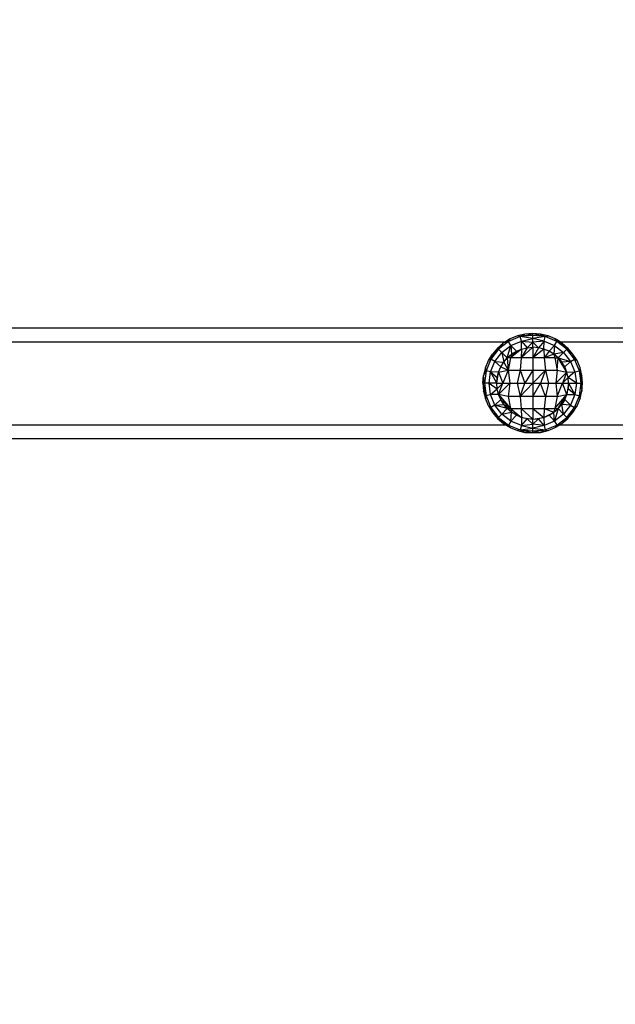
# Model space of a CAD drawing. Units: millimetres. Extents: x 38180 to 44501, y 26261 to 32319.
# Drawn here: x 41537 to 41752, y 29171 to 29527 of the extents above; entities that cross this region are included whole.
import ezdxf

# ---------------------------------------------------------------- set-up
doc = ezdxf.new("R2010")
doc.units = ezdxf.units.MM
doc.layers.add('Strefa bezpieczna', color=8, linetype='Continuous')
doc.dimstyles.get("Standard").update_dxf_attribs({"dimtxt": 180, "dimasz": 200, "dimexe": 0.18, "dimexo": 0.0625, "dimgap": 200, "dimtad": 0, "dimtih": 1, "dimtoh": 1, "dimlfac": 0.001, "dimzin": 0, "dimdsep": 46, "dimtxsty": 'Standard', "dimcen": 0.09, "dimse1": 1, "dimse2": 1, "dimadec": 0, "dimazin": 0, "dimtfac": 1, "dimtdec": 4, "dimtofl": 0, "dimtmove": 0, "dimatfit": 3, "dimfxl": 1, "dimtolj": 1, "dimtzin": 0, "dimarcsym": 0})

# ---------------------------------------------------------------- blocks, each defined once
blk = doc.blocks.new('*D166')
at = {"layer": 'Defpoints', "color": 0}
for p in [(44501.29, 32201.25), (39821.29, 29395.79), (44501.29, 29380.79)]:
    blk.add_point(p, dxfattribs=at)
at = {"layer": 'Strefa bezpieczna', "color": 0, "lineweight": -2}
for p, q in [((40021.29, 32201.25), (41691.29, 32201.25)), ((44301.29, 32201.25), (42631.29, 32201.25))]:
    blk.add_line(p, q, dxfattribs=at)
at = {"layer": 'Strefa bezpieczna', "color": 0}
for points in [[(40021.29, 32234.58), (40021.29, 32167.92), (39821.29, 32201.25)], [(44301.29, 32167.92), (44301.29, 32234.58), (44501.29, 32201.25)]]:
    blk.add_solid(points, dxfattribs=at)
at = {"layer": 'Strefa bezpieczna', "color": 0, "insert": (42161.29, 32201.25), "char_height": 180, "attachment_point": 5}
blk.add_mtext('\\A1;4.68', dxfattribs=at)
blk = doc.blocks.new('*D167')
at = {"layer": 'Defpoints', "color": 0}
for p in [(43001.11, 31523.33), (41321.29, 29437.3), (43001.11, 29395.8)]:
    blk.add_point(p, dxfattribs=at)
at = {"layer": 'Strefa bezpieczna', "color": 0, "lineweight": -2}
for p, q in [((41121.29, 31523.33), (40921.29, 31523.33)), ((43201.11, 31523.33), (43401.11, 31523.33))]:
    blk.add_line(p, q, dxfattribs=at)
at = {"layer": 'Strefa bezpieczna', "color": 0}
for points in [[(41121.29, 31489.99), (41121.29, 31556.66), (41321.29, 31523.33)], [(43201.11, 31556.66), (43201.11, 31489.99), (43001.11, 31523.33)]]:
    blk.add_solid(points, dxfattribs=at)
at = {"layer": 'Strefa bezpieczna', "color": 0, "insert": (42161.2, 31523.33), "char_height": 180, "attachment_point": 5}
blk.add_mtext('\\A1;1.68', dxfattribs=at)
blk = doc.blocks.new('*D169')
at = {"layer": 'Defpoints', "color": 0}
for p in [(41761.29, 30940.79), (38419, 26260.81), (42161.29, 26260.81)]:
    blk.add_point(p, dxfattribs=at)
at = {"layer": 'Strefa bezpieczna', "color": 0, "lineweight": -2}
for p, q in [((38419, 30740.79), (38419, 28890.8)), ((38419, 26460.81), (38419, 28310.8))]:
    blk.add_line(p, q, dxfattribs=at)
at = {"layer": 'Strefa bezpieczna', "color": 0}
for points in [[(38452.33, 30740.79), (38385.67, 30740.79), (38419, 30940.79)], [(38385.67, 26460.81), (38452.33, 26460.81), (38419, 26260.81)]]:
    blk.add_solid(points, dxfattribs=at)
at = {"layer": 'Strefa bezpieczna', "color": 0, "insert": (38419, 28600.8), "char_height": 180, "attachment_point": 5}
blk.add_mtext('\\A1;4.68', dxfattribs=at)

msp = doc.modelspace()

# ---------------------------------------------------------------- linework, layer by layer
for p, q in [((41416.291, 29415.8), (42906.291, 29415.8)), ((41717.764, 29412.695), (41713.546, 29410.948)), ((41716.729, 29412.919), (41714.12, 29411.838)), ((41719.476, 29413.578), (41716.729, 29412.919)), ((41717.764, 29412.695), (41716.729, 29412.919)), ((41717.764, 29412.695), (41722.291, 29413.64)), ((41717.764, 29412.695), (41719.476, 29413.578)), ((41722.291, 29413.046), (41717.764, 29412.695)), ((41718.203, 29411.06), (41717.764, 29412.695)), ((41722.291, 29412.029), (41717.764, 29412.695)), ((41722.291, 29413.8), (41719.476, 29413.578)), ((41722.291, 29413.64), (41719.476, 29413.578)), ((41722.291, 29413.64), (41722.291, 29413.8)), ((41725.107, 29413.578), (41722.291, 29413.8)), ((41722.291, 29413.046), (41722.291, 29413.64)), ((41726.819, 29412.695), (41722.291, 29413.64)), ((41725.107, 29413.578), (41722.291, 29413.64)), ((41722.291, 29412.029), (41722.291, 29413.046)), ((41726.819, 29412.695), (41722.291, 29413.046)), ((41726.819, 29412.695), (41722.291, 29412.029)), ((41726.819, 29412.695), (41725.107, 29413.578)), ((41727.854, 29412.919), (41725.107, 29413.578)), ((41726.38, 29411.06), (41726.819, 29412.695)), ((41726.819, 29412.695), (41727.854, 29412.919)), ((41731.037, 29410.948), (41726.819, 29412.695)), ((41730.463, 29411.838), (41727.854, 29412.919)), ((41416.291, 29410.8), (41712.426, 29410.8)), ((41711.711, 29410.362), (41709.564, 29408.528)), ((41713.546, 29410.948), (41709.923, 29408.168)), ((41709.923, 29408.168), (41711.711, 29410.362)), ((41711.12, 29406.971), (41714.392, 29409.482)), ((41713.546, 29410.948), (41711.711, 29410.362)), ((41712.426, 29410.8), (41711.711, 29410.362)), ((41714.12, 29411.838), (41712.426, 29410.8)), ((41713.099, 29404.992), (41714.392, 29409.482)), ((41713.546, 29410.948), (41714.12, 29411.838)), ((41714.392, 29409.482), (41713.546, 29410.948)), ((41714.392, 29409.482), (41718.203, 29411.06)), ((41716.39, 29407.383), (41714.392, 29409.482)), ((41714.392, 29409.482), (41714.65, 29406.317)), ((41722.291, 29408.8), (41718.161, 29404.969)), ((41718.203, 29411.06), (41722.291, 29412.029)), ((41718.274, 29408.164), (41718.203, 29411.06)), ((41718.203, 29411.06), (41722.291, 29410.605)), ((41718.203, 29411.06), (41720.258, 29408.64)), ((41720.258, 29408.64), (41722.291, 29410.605)), ((41720.258, 29408.64), (41722.291, 29408.8)), ((41722.291, 29410.605), (41722.291, 29412.029)), ((41726.38, 29411.06), (41722.291, 29412.029)), ((41726.38, 29411.06), (41722.291, 29410.605)), ((41722.291, 29408.8), (41722.291, 29410.605)), ((41722.291, 29410.605), (41724.325, 29408.64)), ((41724.325, 29408.64), (41722.291, 29408.8)), ((41722.291, 29408.8), (41722.291, 29404.969)), ((41726.38, 29411.06), (41724.325, 29408.64)), ((41726.309, 29408.164), (41726.38, 29411.06)), ((41726.38, 29411.06), (41730.191, 29409.482)), ((41728.193, 29407.383), (41730.191, 29409.482)), ((41730.191, 29409.482), (41729.933, 29406.317)), ((41730.191, 29409.482), (41731.037, 29410.948)), ((41730.191, 29409.482), (41733.462, 29406.971)), ((41731.037, 29410.948), (41730.463, 29411.838)), ((41732.157, 29410.8), (41730.463, 29411.838)), ((41734.66, 29408.168), (41731.037, 29410.948)), ((41731.037, 29410.948), (41732.872, 29410.362)), ((41735.019, 29408.528), (41731.037, 29410.948)), ((41732.157, 29410.8), (42004.426, 29410.8)), ((41732.872, 29410.362), (41732.157, 29410.8)), ((41732.872, 29410.362), (41735.019, 29408.528)), ((41706.253, 29403.972), (41707.729, 29406.38)), ((41709.564, 29408.528), (41707.144, 29404.546)), ((41709.923, 29408.168), (41707.144, 29404.546)), ((41707.144, 29404.546), (41707.729, 29406.38)), ((41709.564, 29408.528), (41707.729, 29406.38)), ((41708.61, 29403.699), (41711.12, 29406.971)), ((41709.923, 29408.168), (41709.564, 29408.528)), ((41711.12, 29406.971), (41709.923, 29408.168)), ((41713.099, 29404.992), (41711.12, 29406.971)), ((41711.12, 29406.971), (41711.774, 29403.441)), ((41713.099, 29404.992), (41714.65, 29406.317)), ((41718.274, 29408.164), (41714.3, 29404.969)), ((41716.39, 29407.383), (41714.3, 29404.969)), ((41714.65, 29406.317), (41714.3, 29404.969)), ((41714.65, 29406.317), (41716.39, 29407.383)), ((41716.39, 29407.383), (41718.274, 29408.164)), ((41720.258, 29408.64), (41718.161, 29404.969)), ((41718.274, 29408.164), (41718.161, 29404.969)), ((41718.274, 29408.164), (41720.258, 29408.64)), ((41724.325, 29408.64), (41722.291, 29404.969)), ((41726.309, 29408.164), (41722.291, 29404.969)), ((41726.309, 29408.164), (41724.325, 29408.64)), ((41728.193, 29407.383), (41726.309, 29408.164)), ((41726.309, 29408.164), (41726.422, 29404.969)), ((41728.193, 29407.383), (41726.422, 29404.969)), ((41729.933, 29406.317), (41726.422, 29404.969)), ((41729.933, 29406.317), (41728.193, 29407.383)), ((41733.462, 29406.971), (41729.933, 29406.317)), ((41731.484, 29404.992), (41729.933, 29406.317)), ((41729.933, 29406.317), (41730.283, 29404.969)), ((41731.484, 29404.992), (41733.462, 29406.971)), ((41733.462, 29406.971), (41734.66, 29408.168)), ((41733.462, 29406.971), (41735.973, 29403.699)), ((41734.66, 29408.168), (41735.019, 29408.528)), ((41737.439, 29404.546), (41734.66, 29408.168)), ((41734.66, 29408.168), (41736.854, 29406.38)), ((41736.854, 29406.38), (41735.019, 29408.528)), ((41737.439, 29404.546), (41736.854, 29406.38)), ((41738.33, 29403.972), (41736.854, 29406.38)), ((41705.172, 29401.362), (41706.253, 29403.972)), ((41707.144, 29404.546), (41705.396, 29400.327)), ((41707.144, 29404.546), (41706.253, 29403.972)), ((41707.032, 29399.889), (41708.61, 29403.699)), ((41708.61, 29403.699), (41707.144, 29404.546)), ((41710.708, 29401.702), (41708.61, 29403.699)), ((41708.61, 29403.699), (41711.774, 29403.441)), ((41709.928, 29399.817), (41710.708, 29401.702)), ((41710.708, 29401.702), (41711.774, 29403.441)), ((41710.708, 29401.702), (41713.422, 29400.539)), ((41711.774, 29403.441), (41713.099, 29404.992)), ((41711.774, 29403.441), (41713.422, 29400.539)), ((41714.3, 29404.969), (41713.099, 29404.992)), ((41713.099, 29404.992), (41713.422, 29400.539)), ((41714.3, 29404.969), (41713.422, 29400.539)), ((41718.161, 29404.969), (41714.3, 29404.969)), ((41718.161, 29404.969), (41717.707, 29400.539)), ((41722.291, 29404.969), (41718.161, 29404.969)), ((41726.422, 29404.969), (41722.291, 29404.969)), ((41722.291, 29404.969), (41722.291, 29400.539)), ((41730.283, 29404.969), (41726.422, 29404.969)), ((41726.422, 29404.969), (41726.876, 29400.539)), ((41730.283, 29404.969), (41731.484, 29404.992)), ((41730.283, 29404.969), (41731.161, 29400.539)), ((41731.161, 29400.539), (41731.484, 29404.992)), ((41731.484, 29404.992), (41732.809, 29403.441)), ((41731.484, 29404.992), (41735.973, 29403.699)), ((41734.655, 29399.817), (41731.484, 29404.992)), ((41735.973, 29403.699), (41732.809, 29403.441)), ((41733.875, 29401.702), (41732.809, 29403.441)), ((41733.875, 29401.702), (41735.973, 29403.699)), ((41734.655, 29399.817), (41733.875, 29401.702)), ((41735.973, 29403.699), (41737.439, 29404.546)), ((41735.973, 29403.699), (41737.551, 29399.889)), ((41739.187, 29400.327), (41737.439, 29404.546)), ((41737.439, 29404.546), (41738.33, 29403.972)), ((41739.41, 29401.362), (41738.33, 29403.972)), ((41704.291, 29395.8), (41704.513, 29398.616)), ((41705.172, 29401.362), (41704.513, 29398.616)), ((41705.396, 29400.327), (41704.513, 29398.616)), ((41704.8, 29395.8), (41704.513, 29398.616)), ((41705.396, 29400.327), (41704.8, 29395.8)), ((41705.396, 29400.327), (41705.172, 29401.362)), ((41707.032, 29399.889), (41705.396, 29400.327)), ((41706.493, 29395.8), (41707.032, 29399.889)), ((41709.928, 29399.817), (41707.032, 29399.889)), ((41707.032, 29399.889), (41709.452, 29397.834)), ((41709.291, 29395.8), (41707.032, 29399.889)), ((41709.291, 29395.8), (41709.928, 29399.817)), ((41709.452, 29397.834), (41709.928, 29399.817)), ((41709.928, 29399.817), (41713.422, 29400.539)), ((41709.928, 29399.817), (41711.504, 29395.8)), ((41713.422, 29400.539), (41711.504, 29395.8)), ((41713.422, 29400.539), (41717.707, 29400.539)), ((41713.422, 29400.539), (41713.97, 29395.8)), ((41717.707, 29400.539), (41716.632, 29395.8)), ((41717.707, 29400.539), (41722.291, 29400.539)), ((41717.707, 29400.539), (41719.428, 29395.8)), ((41722.291, 29400.539), (41719.428, 29395.8)), ((41722.291, 29400.539), (41726.876, 29400.539)), ((41722.291, 29400.539), (41722.291, 29395.8)), ((41722.291, 29395.8), (41726.876, 29400.539)), ((41726.876, 29400.539), (41725.155, 29395.8)), ((41726.876, 29400.539), (41731.161, 29400.539)), ((41726.876, 29400.539), (41727.951, 29395.8)), ((41731.161, 29400.539), (41730.613, 29395.8)), ((41730.613, 29395.8), (41734.655, 29399.817)), ((41731.161, 29400.539), (41734.655, 29399.817)), ((41734.655, 29399.817), (41733.079, 29395.8)), ((41734.655, 29399.817), (41737.551, 29399.889)), ((41735.131, 29397.834), (41734.655, 29399.817)), ((41737.551, 29399.889), (41735.131, 29397.834)), ((41737.551, 29399.889), (41739.187, 29400.327)), ((41737.551, 29399.889), (41738.09, 29395.8)), ((41739.187, 29400.327), (41739.41, 29401.362)), ((41739.783, 29395.8), (41739.187, 29400.327)), ((41739.187, 29400.327), (41740.07, 29398.616)), ((41740.291, 29395.8), (41739.187, 29400.327)), ((41740.07, 29398.616), (41739.41, 29401.362)), ((41740.291, 29395.8), (41740.07, 29398.616)), ((41704.8, 29395.8), (41704.291, 29395.8)), ((41704.291, 29395.8), (41705.396, 29391.273)), ((41704.291, 29395.8), (41704.513, 29392.984)), ((41706.493, 29395.8), (41704.8, 29395.8)), ((41704.8, 29395.8), (41705.396, 29391.273)), ((41707.032, 29391.711), (41706.493, 29395.8)), ((41709.291, 29395.8), (41706.493, 29395.8)), ((41706.493, 29395.8), (41709.452, 29393.766)), ((41709.291, 29395.8), (41709.452, 29397.834)), ((41709.452, 29393.766), (41709.291, 29395.8)), ((41709.291, 29395.8), (41711.504, 29395.8)), ((41709.452, 29393.766), (41711.504, 29395.8)), ((41709.928, 29391.783), (41711.504, 29395.8)), ((41713.97, 29395.8), (41709.928, 29391.783)), ((41711.504, 29395.8), (41713.97, 29395.8)), ((41713.97, 29395.8), (41713.422, 29391.061)), ((41713.97, 29395.8), (41716.632, 29395.8)), ((41716.632, 29395.8), (41719.428, 29395.8)), ((41716.632, 29395.8), (41717.707, 29391.061)), ((41717.707, 29391.061), (41719.428, 29395.8)), ((41722.291, 29395.8), (41717.707, 29391.061)), ((41719.428, 29395.8), (41722.291, 29395.8)), ((41722.291, 29395.8), (41725.155, 29395.8)), ((41722.291, 29395.8), (41722.291, 29391.061)), ((41722.291, 29391.061), (41725.155, 29395.8)), ((41725.155, 29395.8), (41727.951, 29395.8)), ((41726.876, 29391.061), (41725.155, 29395.8)), ((41727.951, 29395.8), (41726.876, 29391.061)), ((41727.951, 29395.8), (41730.613, 29395.8)), ((41730.613, 29395.8), (41733.079, 29395.8)), ((41730.613, 29395.8), (41731.161, 29391.061)), ((41731.161, 29391.061), (41733.079, 29395.8)), ((41735.131, 29397.834), (41733.079, 29395.8)), ((41733.079, 29395.8), (41735.291, 29395.8)), ((41734.655, 29391.783), (41733.079, 29395.8)), ((41735.291, 29395.8), (41734.655, 29391.783)), ((41735.291, 29395.8), (41735.131, 29397.834)), ((41738.09, 29395.8), (41735.131, 29397.834)), ((41735.291, 29395.8), (41735.131, 29393.766)), ((41735.291, 29395.8), (41738.09, 29395.8)), ((41735.291, 29395.8), (41737.551, 29391.711)), ((41738.09, 29395.8), (41737.551, 29391.711)), ((41738.09, 29395.8), (41739.783, 29395.8)), ((41739.187, 29391.273), (41739.783, 29395.8)), ((41739.783, 29395.8), (41740.291, 29395.8)), ((41739.783, 29395.8), (41740.07, 29392.984)), ((41740.07, 29392.984), (41740.291, 29395.8)), ((41704.513, 29392.984), (41705.172, 29390.238)), ((41705.396, 29391.273), (41704.513, 29392.984)), ((41705.396, 29391.273), (41705.172, 29390.238)), ((41707.032, 29391.711), (41705.396, 29391.273)), ((41705.396, 29391.273), (41707.144, 29387.054)), ((41707.032, 29391.711), (41709.452, 29393.766)), ((41709.928, 29391.783), (41707.032, 29391.711)), ((41708.61, 29387.901), (41707.032, 29391.711)), ((41709.928, 29391.783), (41709.452, 29393.766)), ((41710.708, 29389.898), (41709.928, 29391.783)), ((41713.422, 29391.061), (41709.928, 29391.783)), ((41709.928, 29391.783), (41714.3, 29386.631)), ((41717.707, 29391.061), (41713.422, 29391.061)), ((41713.422, 29391.061), (41714.3, 29386.631)), ((41722.291, 29391.061), (41717.707, 29391.061)), ((41717.707, 29391.061), (41718.161, 29386.631)), ((41726.876, 29391.061), (41722.291, 29391.061)), ((41722.291, 29391.061), (41722.291, 29386.631)), ((41726.876, 29391.061), (41726.422, 29386.631)), ((41731.161, 29391.061), (41726.876, 29391.061)), ((41730.283, 29386.631), (41734.655, 29391.783)), ((41731.161, 29391.061), (41730.283, 29386.631)), ((41731.161, 29391.061), (41734.655, 29391.783)), ((41731.484, 29386.608), (41734.655, 29391.783)), ((41733.875, 29389.898), (41734.655, 29391.783)), ((41734.655, 29391.783), (41735.131, 29393.766)), ((41734.655, 29391.783), (41737.551, 29391.711)), ((41737.551, 29391.711), (41735.131, 29393.766)), ((41737.551, 29391.711), (41735.973, 29387.901)), ((41737.439, 29387.054), (41739.187, 29391.273)), ((41737.551, 29391.711), (41739.187, 29391.273)), ((41739.187, 29391.273), (41740.07, 29392.984)), ((41739.187, 29391.273), (41739.41, 29390.238)), ((41739.41, 29390.238), (41740.07, 29392.984)), ((41706.253, 29387.628), (41705.172, 29390.238)), ((41707.144, 29387.054), (41706.253, 29387.628)), ((41706.253, 29387.628), (41707.729, 29385.22)), ((41708.61, 29387.901), (41707.144, 29387.054)), ((41710.708, 29389.898), (41708.61, 29387.901)), ((41708.61, 29387.901), (41711.774, 29388.159)), ((41711.12, 29384.629), (41708.61, 29387.901)), ((41713.099, 29386.608), (41708.61, 29387.901)), ((41711.774, 29388.159), (41710.708, 29389.898)), ((41710.708, 29389.898), (41714.3, 29386.631)), ((41713.099, 29386.608), (41711.774, 29388.159)), ((41711.774, 29388.159), (41714.3, 29386.631)), ((41731.484, 29386.608), (41732.809, 29388.159)), ((41733.875, 29389.898), (41732.809, 29388.159)), ((41733.462, 29384.629), (41732.809, 29388.159)), ((41735.973, 29387.901), (41732.809, 29388.159)), ((41735.973, 29387.901), (41733.462, 29384.629)), ((41733.875, 29389.898), (41735.973, 29387.901)), ((41735.973, 29387.901), (41737.439, 29387.054)), ((41736.854, 29385.22), (41738.33, 29387.628)), ((41737.439, 29387.054), (41738.33, 29387.628)), ((41738.33, 29387.628), (41739.41, 29390.238)), ((41707.144, 29387.054), (41709.923, 29383.432)), ((41707.144, 29387.054), (41707.729, 29385.22)), ((41707.729, 29385.22), (41709.564, 29383.072)), ((41709.923, 29383.432), (41707.729, 29385.22)), ((41711.12, 29384.629), (41709.923, 29383.432)), ((41713.099, 29386.608), (41711.12, 29384.629)), ((41711.12, 29384.629), (41714.65, 29385.283)), ((41714.392, 29382.118), (41711.12, 29384.629)), ((41713.099, 29386.608), (41714.3, 29386.631)), ((41714.65, 29385.283), (41713.099, 29386.608)), ((41714.3, 29386.631), (41718.161, 29386.631)), ((41714.3, 29386.631), (41718.274, 29383.436)), ((41714.3, 29386.631), (41714.65, 29385.283)), ((41714.392, 29382.118), (41714.65, 29385.283)), ((41716.39, 29384.217), (41714.392, 29382.118)), ((41716.39, 29384.217), (41714.65, 29385.283)), ((41714.65, 29385.283), (41718.274, 29383.436)), ((41718.274, 29383.436), (41716.39, 29384.217)), ((41718.161, 29386.631), (41722.291, 29386.631)), ((41718.161, 29386.631), (41722.291, 29382.8)), ((41718.161, 29386.631), (41718.274, 29383.436)), ((41722.291, 29386.631), (41726.422, 29386.631)), ((41722.291, 29386.631), (41726.309, 29383.436)), ((41722.291, 29386.631), (41722.291, 29382.8)), ((41726.422, 29386.631), (41726.309, 29383.436)), ((41726.309, 29383.436), (41729.933, 29385.283)), ((41726.309, 29383.436), (41728.193, 29384.217)), ((41726.422, 29386.631), (41730.283, 29386.631)), ((41726.422, 29386.631), (41729.933, 29385.283)), ((41728.193, 29384.217), (41729.933, 29385.283)), ((41728.193, 29384.217), (41730.191, 29382.118)), ((41730.283, 29386.631), (41729.933, 29385.283)), ((41729.933, 29385.283), (41731.484, 29386.608)), ((41730.191, 29382.118), (41729.933, 29385.283)), ((41731.484, 29386.608), (41730.191, 29382.118)), ((41733.462, 29384.629), (41730.191, 29382.118)), ((41730.283, 29386.631), (41731.484, 29386.608)), ((41731.484, 29386.608), (41733.462, 29384.629)), ((41733.462, 29384.629), (41734.66, 29383.432)), ((41734.66, 29383.432), (41737.439, 29387.054)), ((41735.019, 29383.072), (41737.439, 29387.054)), ((41735.019, 29383.072), (41736.854, 29385.22)), ((41737.439, 29387.054), (41736.854, 29385.22)), ((41416.291, 29380.8), (41712.426, 29380.8)), ((41709.923, 29383.432), (41709.564, 29383.072)), ((41709.564, 29383.072), (41713.546, 29380.652)), ((41709.564, 29383.072), (41711.711, 29381.238)), ((41709.923, 29383.432), (41713.546, 29380.652)), ((41713.546, 29380.652), (41711.711, 29381.238)), ((41711.711, 29381.238), (41712.426, 29380.8)), ((41712.426, 29380.8), (41714.12, 29379.762)), ((41714.392, 29382.118), (41713.546, 29380.652)), ((41713.546, 29380.652), (41717.764, 29378.905)), ((41713.546, 29380.652), (41714.12, 29379.762)), ((41718.203, 29380.54), (41714.392, 29382.118)), ((41718.203, 29380.54), (41717.764, 29378.905)), ((41718.274, 29383.436), (41718.203, 29380.54)), ((41718.203, 29380.54), (41720.258, 29382.96)), ((41718.203, 29380.54), (41722.291, 29380.995)), ((41718.203, 29380.54), (41722.291, 29379.571)), ((41720.258, 29382.96), (41718.274, 29383.436)), ((41718.274, 29383.436), (41722.291, 29382.8)), ((41722.291, 29380.995), (41720.258, 29382.96)), ((41722.291, 29382.8), (41720.258, 29382.96)), ((41722.291, 29382.8), (41726.309, 29383.436)), ((41722.291, 29382.8), (41724.325, 29382.96)), ((41724.325, 29382.96), (41722.291, 29380.995)), ((41722.291, 29380.995), (41722.291, 29382.8)), ((41722.291, 29379.571), (41722.291, 29380.995)), ((41726.38, 29380.54), (41722.291, 29380.995)), ((41726.38, 29380.54), (41722.291, 29379.571)), ((41726.309, 29383.436), (41724.325, 29382.96)), ((41726.38, 29380.54), (41724.325, 29382.96)), ((41726.309, 29383.436), (41726.38, 29380.54)), ((41730.191, 29382.118), (41726.38, 29380.54)), ((41726.38, 29380.54), (41726.819, 29378.905)), ((41726.819, 29378.905), (41731.037, 29380.652)), ((41730.191, 29382.118), (41731.037, 29380.652)), ((41730.463, 29379.762), (41732.157, 29380.8)), ((41731.037, 29380.652), (41730.463, 29379.762)), ((41731.037, 29380.652), (41734.66, 29383.432)), ((41731.037, 29380.652), (41732.872, 29381.238)), ((41732.157, 29380.8), (41732.872, 29381.238)), ((41732.157, 29380.8), (42004.426, 29380.8)), ((41734.66, 29383.432), (41732.872, 29381.238)), ((41732.872, 29381.238), (41735.019, 29383.072)), ((41734.66, 29383.432), (41735.019, 29383.072)), ((41714.12, 29379.762), (41716.729, 29378.681)), ((41717.764, 29378.905), (41716.729, 29378.681)), ((41716.729, 29378.681), (41719.476, 29378.022)), ((41717.764, 29378.905), (41722.291, 29379.571)), ((41717.764, 29378.905), (41722.291, 29378.554)), ((41717.764, 29378.905), (41722.291, 29377.96)), ((41717.764, 29378.905), (41719.476, 29378.022)), ((41719.476, 29378.022), (41722.291, 29377.96)), ((41719.476, 29378.022), (41722.291, 29377.8)), ((41722.291, 29378.554), (41722.291, 29379.571)), ((41722.291, 29379.571), (41726.819, 29378.905)), ((41722.291, 29378.554), (41726.819, 29378.905)), ((41726.819, 29378.905), (41722.291, 29377.96)), ((41722.291, 29377.96), (41722.291, 29378.554)), ((41722.291, 29377.96), (41725.107, 29378.022)), ((41722.291, 29377.8), (41725.107, 29378.022)), ((41722.291, 29377.8), (41722.291, 29377.96)), ((41726.819, 29378.905), (41725.107, 29378.022)), ((41725.107, 29378.022), (41727.854, 29378.681)), ((41726.819, 29378.905), (41727.854, 29378.681)), ((41727.854, 29378.681), (41730.463, 29379.762)), ((41416.291, 29375.8), (42906.291, 29375.8))]:
    msp.add_line(p, q)

# ---------------------------------------------------------------- dimensions: what is measured, and where the dimension line sits
at = {"layer": 'Strefa bezpieczna'}
dim = msp.add_linear_dim(base=(44501.291, 32201.249), p1=(39821.291, 29395.795), p2=(44501.291, 29380.795), dimstyle='Standard', dxfattribs=at)
dim.commit()
dim.dimension.update_dxf_attribs({"geometry": '*D166', "text_midpoint": (42161.291, 32201.249), "dimtype": 160})
dim = msp.add_linear_dim(base=(43001.115, 31523.328), p1=(41321.291, 29437.3), p2=(43001.115, 29395.8), dimstyle='Standard', dxfattribs=at)
dim.commit()
dim.dimension.update_dxf_attribs({"geometry": '*D167', "text_midpoint": (42161.203, 31523.328)})
dim = msp.add_linear_dim(base=(38419, 26260.807), p1=(41761.291, 30940.795), p2=(42161.291, 26260.807), angle=90, dimstyle='Standard', dxfattribs=at)
dim.commit()
dim.dimension.update_dxf_attribs({"geometry": '*D169', "text_midpoint": (38419, 28600.801), "dimtype": 160})

doc.saveas('drawing.dxf')
